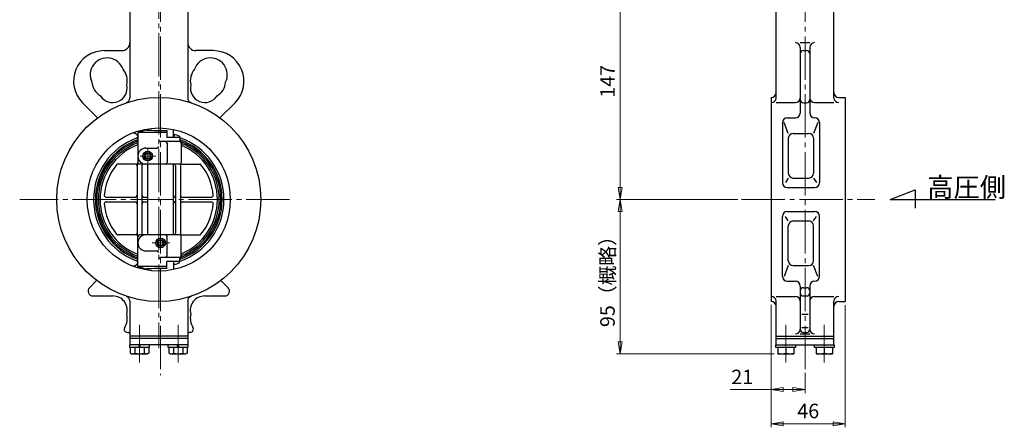
# Model space of a CAD drawing. Extents: x -74 to 681, y -62 to 698.
# Drawn here: x 68 to 681, y -62 to 191 of the extents above; entities that cross this region are included whole.
import ezdxf

# ---------------------------------------------------------------- set-up
doc = ezdxf.new("R2010")
doc.units = 0
doc.header["$LTSCALE"] = 3
doc.header["$MEASUREMENT"] = 0
doc.linetypes.add('CENTER', pattern=[12, 9, -1, 1, -1])
doc.layers.get('0').update_dxf_attribs({"linetype": 'CONTINUOUS'})
doc.layers.get('Defpoints').update_dxf_attribs({"linetype": 'CONTINUOUS'})
doc.layers.add('18', color=1, linetype='CONTINUOUS')
doc.layers.add('BODY', color=7, linetype='CONTINUOUS')
doc.layers.add('scale', color=6, linetype='CONTINUOUS', lineweight=13)
doc.styles.get("Standard").update_dxf_attribs({"font": 'simplex.shx', "bigfont": 'BIGFONT.shx'})
doc.dimstyles.new('STD 1', dxfattribs={"dimscale": 3, "dimtxt": 3, "dimasz": 2.5, "dimexe": 0.75, "dimexo": 0.75, "dimgap": 0.75, "dimtad": 1, "dimdsep": 46, "dimtxsty": 'STANDARD', "dimblk": 'CLOSED', "dimcen": 2.5, "dimclrd": 6, "dimclre": 6, "dimclrt": 2, "dimadec": 0, "dimazin": 2, "dimtfac": 1, "dimtmove": 0, "dimatfit": 3, "dimldrblk": 'CLOSED', "dimfxl": 1, "dimlwd": 13, "dimlwe": 13, "dimarcsym": 0})

# ---------------------------------------------------------------- blocks, each defined once
blk = doc.blocks.new('_Closed')
at = {"color": 0, "linetype": 'ByBlock', "lineweight": -2}
for p, q in [((-1, 0.167), (0, 0)), ((-1, 0.167), (-1, -0.167)), ((0, 0), (-1, -0.167)), ((0, 0), (-1, 0))]:
    blk.add_line(p, q, dxfattribs=at)
blk = doc.blocks.new('*D2')
at = {"layer": 'Defpoints', "color": 0}
for p in [(441.89, 79.39), (517.36, 79.39), (539.84, -16.61)]:
    blk.add_point(p, dxfattribs=at)
at = {"layer": 'scale', "color": 6, "lineweight": 13}
for p, q in [((515.11, 79.39), (439.64, 79.39)), ((441.89, -9.11), (441.89, 71.89)), ((537.59, -16.61), (439.64, -16.61))]:
    blk.add_line(p, q, dxfattribs=at)
at = {"layer": 'scale', "color": 6, "lineweight": 13, "xscale": 7.5, "yscale": 7.5, "zscale": 7.5}
for p, rotation in [((441.89, 79.39), 90), ((441.89, -16.61), 270)]:
    blk.add_blockref('_Closed', p, dxfattribs=dict(at, rotation=rotation))
at = {"layer": 'scale', "color": 2, "insert": (435.14, 31.39), "char_height": 9, "attachment_point": 5, "rotation": 90}
blk.add_mtext('95（概略）', dxfattribs=at)
blk = doc.blocks.new('*D3')
at = {"layer": 'Defpoints', "color": 0}
for p in [(441.89, 226.39), (521.84, 226.39), (517.36, 79.39)]:
    blk.add_point(p, dxfattribs=at)
at = {"layer": 'scale', "color": 6, "lineweight": 13}
for p, q in [((519.59, 226.39), (439.64, 226.39)), ((441.89, 86.89), (441.89, 218.89)), ((515.11, 79.39), (439.64, 79.39))]:
    blk.add_line(p, q, dxfattribs=at)
at = {"layer": 'scale', "color": 6, "lineweight": 13, "xscale": 7.5, "yscale": 7.5, "zscale": 7.5}
for p, rotation in [((441.89, 226.39), 90), ((441.89, 79.39), 270)]:
    blk.add_blockref('_Closed', p, dxfattribs=dict(at, rotation=rotation))
at = {"layer": 'scale', "color": 2, "insert": (435.14, 152.89), "char_height": 9, "attachment_point": 5, "rotation": 90}
blk.add_mtext('147', dxfattribs=at)
blk = doc.blocks.new('*D4')
at = {"layer": 'Defpoints', "color": 0}
for p in [(535.84, 15.89), (556.84, -26.24), (556.84, -38.89)]:
    blk.add_point(p, dxfattribs=at)
at = {"layer": 'scale', "color": 6, "lineweight": 13}
for p, q in [((535.84, 13.64), (535.84, -41.14)), ((556.84, -28.49), (556.84, -41.14)), ((535.84, -38.89), (510.19, -38.89)), ((549.34, -38.89), (543.34, -38.89))]:
    blk.add_line(p, q, dxfattribs=at)
at = {"layer": 'scale', "color": 6, "lineweight": 13, "xscale": 7.5, "yscale": 7.5, "zscale": 7.5, "rotation": 180}
blk.add_blockref('_Closed', (535.84, -38.89), dxfattribs=at)
at = {"layer": 'scale', "color": 6, "lineweight": 13, "xscale": 7.5, "yscale": 7.5, "zscale": 7.5}
blk.add_blockref('_Closed', (556.84, -38.89), dxfattribs=at)
at = {"layer": 'scale', "color": 2, "insert": (517.8, -32.14), "char_height": 9, "attachment_point": 5}
blk.add_mtext('21', dxfattribs=at)
blk = doc.blocks.new('*D5')
at = {"layer": 'Defpoints', "color": 0}
for p in [(535.84, 16.14), (581.84, 15.89), (581.84, -60.08)]:
    blk.add_point(p, dxfattribs=at)
at = {"layer": 'scale', "color": 6, "lineweight": 13}
for p, q in [((535.84, 13.89), (535.84, -62.33)), ((581.84, 13.64), (581.84, -62.33)), ((543.34, -60.08), (574.34, -60.08))]:
    blk.add_line(p, q, dxfattribs=at)
at = {"layer": 'scale', "color": 6, "lineweight": 13, "xscale": 7.5, "yscale": 7.5, "zscale": 7.5, "rotation": 180}
blk.add_blockref('_Closed', (535.84, -60.08), dxfattribs=at)
at = {"layer": 'scale', "color": 6, "lineweight": 13, "xscale": 7.5, "yscale": 7.5, "zscale": 7.5}
blk.add_blockref('_Closed', (581.84, -60.08), dxfattribs=at)
at = {"layer": 'scale', "color": 2, "insert": (558.84, -53.33), "char_height": 9, "attachment_point": 5}
blk.add_mtext('46', dxfattribs=at)

msp = doc.modelspace()

# ---------------------------------------------------------------- linework, layer by layer
at = {"layer": '18'}
for p, q in [((609.756, 79.388), (625.403, 85.395)), ((625.403, 85.395), (625.403, 74.053)), ((609.756, 79.388), (675.097, 79.388))]:
    msp.add_line(p, q, dxfattribs=at)
at = {"layer": 'BODY', "color": 2, "linetype": 'CENTER', "lineweight": 13}
for p, q in [((155.945, 252.888), (155.945, -29.797)), ((556.837, 252.888), (556.837, -26.24)), ((154.845, 218.881), (154.845, -12.991)), ((147.945, 101.388), (147.945, 111.388)), ((153.036, 106.388), (143.221, 106.388)), ((236.253, 79.388), (68.328, 79.388)), ((517.362, 79.388), (600.369, 79.388)), ((161.712, 52.388), (150.718, 52.388)), ((142.845, 1.334), (142.845, -21.924)), ((166.845, 1.334), (166.845, -21.924)), ((544.837, 1.334), (544.837, -21.924)), ((568.837, 1.334), (568.837, -21.924))]:
    msp.add_line(p, q, dxfattribs=at)
at = {"layer": 'BODY'}
for p, q in [((136.845, 206.388), (136.845, 142.486)), ((172.845, 206.388), (172.845, 142.486)), ((538.837, 142.639), (538.837, 206.388)), ((574.837, 142.639), (574.837, 206.388)), ((120.845, 171.986), (131.845, 171.986)), ((188.845, 171.986), (177.845, 171.986)), ((553.837, 176.986), (559.837, 176.986)), ((553.837, 173.986), (553.837, 133.2)), ((555.837, 171.986), (557.837, 171.986)), ((559.837, 173.986), (559.837, 133.2)), ((535.837, 142.888), (535.837, 15.888)), ((577.837, 142.888), (581.837, 142.888)), ((581.837, 142.888), (581.837, 15.888)), ((116.761, 130.2), (107.41, 139.551)), ((192.929, 130.2), (202.28, 139.551)), ((538.837, 139.639), (550.837, 139.639)), ((555.837, 139.551), (557.837, 139.551)), ((562.837, 139.639), (574.837, 139.639)), ((545.837, 130.2), (550.837, 130.2)), ((147.945, 122.553), (147.945, 123.35)), ((163.945, 117.888), (163.945, 122.948)), ((542.837, 127.2), (542.837, 89.888)), ((546.454, 120.53), (543.959, 127.2)), ((564.714, 127.2), (562.219, 120.53)), ((565.837, 127.2), (565.837, 89.888)), ((141.845, 118.8), (141.59, 119.241)), ((159.845, 121.102), (141.845, 121.102)), ((141.845, 121.102), (141.845, 102.711)), ((159.845, 122.399), (159.845, 117.888)), ((167.845, 117.888), (159.845, 117.888)), ((164.386, 118.888), (163.945, 118.888)), ((164.386, 119.766), (164.386, 118.888)), ((167.807, 118.813), (167.807, 117.888)), ((167.845, 117.888), (167.845, 116.12)), ((546.454, 117.53), (546.454, 95.75)), ((549.454, 120.53), (559.219, 120.53)), ((562.219, 117.53), (562.219, 95.75)), ((146.845, 111.388), (153.845, 111.388)), ((167.845, 115.388), (155.845, 115.388)), ((160.041, 114.388), (160.041, 102.388)), ((168.845, 114.388), (168.845, 102.388)), ((140.345, 101.388), (129.389, 101.388)), ((141.345, 101.388), (141.345, 57.388)), ((167.845, 101.388), (142.845, 101.388)), ((144.345, 100.388), (144.345, 58.388)), ((147.945, 57.388), (147.945, 101.388)), ((163.945, 57.388), (163.945, 101.388)), ((165.345, 100.388), (165.345, 58.388)), ((168.345, 101.066), (168.345, 57.711)), ((169.345, 101.388), (180.301, 101.388)), ((546.454, 92.75), (544.688, 89.888)), ((549.454, 92.75), (559.219, 92.75)), ((562.219, 92.75), (563.985, 89.888)), ((545.837, 86.888), (562.837, 86.888)), ((121.94, 80.888), (140.345, 80.888)), ((145.345, 80.888), (147.945, 80.888)), ((163.945, 80.888), (164.345, 80.888)), ((169.345, 80.888), (187.75, 80.888)), ((121.94, 77.888), (140.345, 77.888)), ((145.345, 77.888), (147.945, 77.888)), ((163.945, 77.888), (164.345, 77.888)), ((169.345, 77.888), (187.75, 77.888)), ((542.837, 31.576), (542.837, 68.888)), ((546.454, 66.026), (544.688, 68.888)), ((545.837, 71.888), (562.837, 71.888)), ((562.219, 66.026), (563.985, 68.888)), ((565.837, 31.576), (565.837, 68.888)), ((546.454, 41.247), (546.454, 63.026)), ((549.454, 66.026), (559.219, 66.026)), ((562.219, 41.247), (562.219, 63.026)), ((140.345, 57.388), (129.389, 57.388)), ((141.845, 37.675), (141.845, 56.388)), ((167.845, 57.388), (142.845, 57.388)), ((160.041, 44.388), (160.041, 56.388)), ((168.845, 44.388), (168.845, 56.388)), ((169.345, 57.388), (180.301, 57.388)), ((146.845, 47.388), (153.845, 47.388)), ((167.845, 43.388), (155.845, 43.388)), ((141.845, 39.977), (141.59, 39.536)), ((159.845, 37.675), (141.845, 37.675)), ((167.845, 40.888), (159.845, 40.888)), ((159.845, 36.378), (159.845, 40.888)), ((163.945, 40.888), (163.945, 35.829)), ((164.386, 39.888), (163.945, 39.888)), ((164.386, 39.011), (164.386, 39.888)), ((167.807, 39.964), (167.807, 40.888)), ((167.845, 40.888), (167.845, 42.656)), ((546.454, 38.247), (543.959, 31.576)), ((549.454, 38.247), (559.219, 38.247)), ((564.714, 31.576), (562.219, 38.247)), ((147.945, 36.224), (147.945, 35.427)), ((111.724, 24.51), (116.209, 28.995)), ((197.967, 24.51), (193.481, 28.995)), ((545.837, 28.576), (550.837, 28.576)), ((553.837, 25.576), (553.837, -1.265)), ((555.837, 24.51), (557.837, 24.51)), ((559.837, 25.576), (559.837, -1.265)), ((113.845, 19.388), (126.265, 19.388)), ((183.426, 19.388), (195.845, 19.388)), ((538.837, 19.138), (550.837, 19.138)), ((555.837, 19.388), (557.837, 19.388)), ((562.837, 19.138), (574.837, 19.138)), ((136.845, 16.291), (136.845, -11.112)), ((172.845, 16.291), (172.845, -11.112)), ((538.837, -11.112), (538.837, 16.138)), ((574.837, -11.112), (574.837, 16.138)), ((577.837, 15.888), (581.837, 15.888)), ((554.837, 7.992), (558.837, 7.992)), ((135.345, -3.265), (135.845, -3.265)), ((172.845, -5.612), (136.845, -5.612)), ((174.345, -3.265), (173.845, -3.265)), ((538.837, -5.612), (574.837, -5.612)), ((553.837, -4.265), (559.837, -4.265)), ((554.837, -0.227), (558.837, -0.227)), ((555.837, -3.265), (557.837, -3.265)), ((136.745, -12.612), (136.745, -11.112)), ((172.945, -11.112), (136.745, -11.112)), ((172.845, -7.112), (136.845, -7.112)), ((142.845, -12.612), (142.345, -11.112)), ((142.845, -11.112), (143.345, -12.612)), ((148.945, -11.112), (148.945, -12.612)), ((160.745, -12.612), (160.745, -11.112)), ((166.845, -12.612), (166.345, -11.112)), ((166.845, -11.112), (167.345, -12.612)), ((172.945, -11.112), (172.945, -12.612)), ((538.737, -12.612), (538.737, -11.112)), ((538.737, -11.112), (574.937, -11.112)), ((538.837, -7.112), (574.837, -7.112)), ((550.937, -11.112), (550.937, -12.612)), ((562.737, -12.612), (562.737, -11.112)), ((574.937, -11.112), (574.937, -12.612)), ((148.945, -12.612), (136.745, -12.612)), ((137.095, -12.612), (137.095, -16.121)), ((137.095, -16.121), (137.945, -16.612)), ((137.945, -16.612), (147.745, -16.612)), ((139.97, -12.612), (139.97, -16.121)), ((145.72, -12.612), (145.72, -16.121)), ((148.595, -16.121), (147.745, -16.612)), ((148.595, -12.612), (148.595, -16.121)), ((172.945, -12.612), (160.745, -12.612)), ((161.095, -12.612), (161.095, -16.121)), ((161.095, -16.121), (161.945, -16.612)), ((161.945, -16.612), (171.745, -16.612)), ((163.97, -12.612), (163.97, -16.121)), ((169.72, -12.612), (169.72, -16.121)), ((172.595, -16.121), (171.745, -16.612)), ((172.595, -12.612), (172.595, -16.121)), ((550.937, -12.612), (538.737, -12.612)), ((539.837, -12.612), (539.837, -16.612)), ((539.837, -16.612), (549.837, -16.612)), ((544.837, -12.612), (544.837, -16.121)), ((549.837, -12.612), (549.837, -16.612)), ((574.937, -12.612), (562.737, -12.612)), ((563.837, -12.612), (563.837, -16.612)), ((563.837, -16.612), (573.837, -16.612)), ((568.837, -12.612), (568.837, -16.121)), ((573.837, -12.612), (573.837, -16.612))]:
    msp.add_line(p, q, dxfattribs=at)
for centre, radius in [((154.845, 79.388), 63.5), ((154.845, 79.388), 44.5), ((147.945, 106.388), 3.012), ((147.945, 106.388), 2.15), ((147.945, 106.388), 1.621), ((155.945, 52.388), 3.012), ((155.945, 52.388), 2.15), ((155.945, 52.388), 1.621)]:
    msp.add_circle(centre, radius, dxfattribs=at)
at = {"layer": 'BODY', "color": 4, "lineweight": 9}
for centre in [(147.945, 106.388), (155.945, 52.388)]:
    msp.add_circle(centre, 2, dxfattribs=at)
at = {"layer": 'BODY'}
for centre, radius, start, end in [((120.845, 152.986), 19, 90, 225), ((131.845, 176.986), 5, 270, 0), ((177.845, 176.986), 5, 180, 270), ((188.845, 152.986), 19, 315, 90), ((550.837, 173.986), 3, 0, 90), ((555.837, 169.986), 2, 90, 180), ((557.837, 169.986), 2, 0, 90), ((562.837, 173.986), 3, 90, 180), ((122.7, 156.994), 10.5, 18.916678, 206.083322), ((186.991, 156.994), 10.5, 333.916678, 161.083322), ((124.231, 153.299), 11, 346.278453, 40.196645), ((185.46, 153.299), 11, 139.803355, 193.721547), ((124.231, 153.299), 11, 184.803355, 238.721547), ((126.144, 148.679), 9, 212.094068, 12.905932), ((183.547, 148.679), 9, 167.094068, 327.905932), ((185.46, 153.299), 11, 301.278453, 355.196645), ((133.845, 142.486), 3, 288.40848, 0), ((175.845, 142.486), 3, 180, 251.59152), ((535.837, 145.888), 3, 270, 0), ((535.837, 142.639), 3, 270, 0), ((550.837, 142.639), 3, 270, 0), ((555.837, 141.551), 2, 180, 270), ((557.837, 141.551), 2, 270, 0), ((562.837, 142.639), 3, 180, 270), ((577.837, 145.888), 3, 180, 270), ((577.837, 142.639), 3, 180, 270), ((545.837, 127.2), 3, 90, 180), ((550.837, 133.2), 3, 270, 0), ((562.837, 133.2), 3, 180, 270), ((562.837, 127.2), 3, 0, 90), ((155.845, 79.388), 44, 101.005842, 108.553005), ((155.945, 280.529), 158.178, 266.919617, 271.412815), ((154.845, 79.388), 40.562, 110.066581, 249.933419), ((154.845, 79.388), 39.411, 109.259956, 250.740044), ((138.992, 117.741), 3, 30, 112.457555), ((140.449, 118.8), 1.396, 290.066581, 0), ((155.845, 116.388), 1, 180, 270), ((155.945, -27.072), 147.081, 86.709983, 86.882033), ((154.962, 79.351), 41.5, 71.969449, 76.873477), ((154.845, 79.388), 40.562, 288.692998, 71.307002), ((154.845, 79.388), 39.411, 289.259956, 70.740044), ((549.454, 117.53), 3, 90, 180), ((559.219, 117.53), 3, 0, 90), ((154.845, 79.388), 38.568, 109.698485, 250.301515), ((154.845, 79.388), 37.588, 110.23381, 249.766191), ((154.845, 79.388), 36.5, 110.864824, 249.135176), ((146.845, 106.388), 5, 90, 270), ((153.845, 112.388), 1, 270, 0), ((159.041, 114.388), 1, 0, 90), ((168.845, 116.12), 1, 180, 240), ((167.845, 114.388), 1, 0, 90), ((154.845, 79.388), 38.568, 289.877216, 70.122784), ((154.845, 79.388), 37.588, 291.867161, 68.132839), ((154.845, 79.388), 36.5, 292.554474, 67.445526), ((154.845, 79.388), 34, 140.478804, 175.655248), ((129.389, 100.388), 1, 90, 140.478804), ((140.345, 100.388), 1, 0, 90), ((142.345, 101.388), 1, 138.590378, 180), ((140.845, 102.711), 1, 318.590378, 0), ((142.845, 102.388), 1, 180, 270), ((145.345, 100.388), 1, 90, 180), ((159.041, 102.388), 1, 270, 0), ((164.345, 100.388), 1, 0, 90), ((167.845, 102.388), 1, 270, 0), ((169.345, 101.066), 1, 138.590378, 180), ((169.345, 100.388), 1, 90, 180), ((180.301, 100.388), 1, 39.521196, 90), ((154.845, 79.388), 34, 4.344752, 39.521196), ((549.454, 95.75), 3, 180, 270), ((559.219, 95.75), 3, 270, 0), ((545.837, 89.888), 3, 180, 270), ((562.837, 89.888), 3, 270, 0), ((121.94, 81.888), 1, 175.655248, 270), ((140.345, 81.888), 1, 270, 0), ((145.345, 81.888), 1, 180, 270), ((164.345, 81.888), 1, 270, 0), ((169.345, 81.888), 1, 180, 270), ((187.75, 81.888), 1, 270, 4.344752), ((121.94, 76.888), 1, 90, 184.344752), ((154.845, 79.388), 34, 184.344752, 219.521196), ((140.345, 76.888), 1, 0, 90), ((145.345, 76.888), 1, 90, 180), ((164.345, 76.888), 1, 0, 90), ((169.345, 76.888), 1, 90, 180), ((154.845, 79.388), 34, 320.478804, 355.655248), ((187.75, 76.888), 1, 355.655248, 90), ((545.837, 68.888), 3, 90, 180), ((562.837, 68.888), 3, 0, 90), ((549.454, 63.026), 3, 90, 180), ((559.219, 63.026), 3, 0, 90), ((129.389, 58.388), 1, 219.521196, 270), ((140.345, 58.388), 1, 270, 0), ((142.345, 57.388), 1, 180, 221.409622), ((140.845, 56.066), 1, 0, 41.409622), ((146.845, 52.388), 5, 90, 270), ((142.845, 56.388), 1, 90, 180), ((145.345, 58.388), 1, 180, 270), ((159.041, 56.388), 1, 0, 90), ((164.345, 58.388), 1, 270, 0), ((167.845, 56.388), 1, 0, 90), ((169.345, 58.388), 1, 180, 270), ((169.345, 57.711), 1, 180, 221.409622), ((180.301, 58.388), 1, 270, 320.478804), ((153.845, 46.388), 1, 0, 90), ((155.845, 42.388), 1, 90, 180), ((159.041, 44.388), 1, 270, 0), ((167.845, 44.388), 1, 270, 0), ((168.845, 42.656), 1, 120, 180), ((138.992, 41.036), 3, 247.542445, 330), ((140.449, 39.977), 1.396, 0, 69.933419), ((155.845, 79.388), 44, 251.446995, 258.994158), ((155.945, 185.849), 147.081, 273.117967, 273.290017), ((154.962, 79.426), 41.5, 283.126523, 288.030551), ((549.454, 41.247), 3, 180, 270), ((559.219, 41.247), 3, 270, 0), ((155.945, -121.752), 158.178, 88.587185, 93.080383), ((545.837, 31.576), 3, 180, 270), ((562.837, 31.576), 3, 270, 0), ((113.845, 22.388), 3, 135, 270), ((195.845, 22.388), 3, 270, 45), ((550.837, 25.576), 3, 0, 90), ((555.837, 22.51), 2, 90, 180), ((557.837, 22.51), 2, 0, 90), ((562.837, 25.576), 3, 90, 180), ((126.265, 10.388), 9, 344.555713, 90), ((133.845, 16.291), 3, 0, 71.59152), ((175.845, 16.291), 3, 108.40848, 180), ((183.426, 10.388), 9, 90, 195.444287), ((535.837, 16.138), 3, 0, 90), ((550.837, 16.138), 3, 0, 90), ((555.837, 21.388), 2, 180, 270), ((557.837, 21.388), 2, 270, 0), ((562.837, 16.138), 3, 90, 180), ((577.837, 16.138), 3, 90, 180), ((535.837, 12.888), 3, 0, 90), ((577.837, 12.888), 3, 90, 180), ((124.231, 5.478), 11, 328.75697, 13.209587), ((185.46, 5.478), 11, 166.790413, 211.24303), ((135.345, -1.265), 2, 148.75697, 270), ((135.845, -4.265), 1, 0, 90), ((173.845, -4.265), 1, 90, 180), ((174.345, -1.265), 2, 270, 31.24303), ((550.837, -1.265), 3, 270, 0), ((555.837, -1.265), 2, 180, 270), ((557.837, -1.265), 2, 270, 0), ((562.837, -1.265), 3, 180, 270), ((138.533, -14.273), 2.341, 232.121121, 307.878879), ((142.845, -7.989), 8.625, 250.528777, 289.471219), ((147.158, -14.273), 2.341, 232.121121, 307.878879), ((162.533, -14.273), 2.341, 232.121121, 307.878879), ((166.845, -7.989), 8.625, 250.528777, 289.471219), ((171.158, -14.273), 2.341, 232.121121, 307.878879), ((542.337, -9.998), 6.613, 247.788205, 292.211795), ((547.337, -9.998), 6.613, 247.788205, 292.211795), ((566.337, -9.998), 6.613, 247.788205, 292.211795), ((571.337, -9.998), 6.613, 247.788205, 292.211795)]:
    msp.add_arc(centre, radius, start, end, dxfattribs=at)

# ---------------------------------------------------------------- texts
at = {"layer": '18'}
msp.add_text('高圧側', height=12, dxfattribs=at).set_placement((632.814, 81.022))

# ---------------------------------------------------------------- dimensions: what is measured, and where the dimension line sits
at = {"layer": 'scale'}
dim = msp.add_linear_dim(base=(441.891, 226.388), p1=(517.362, 79.388), p2=(521.837, 226.388), angle=90, dimstyle='STD 1', dxfattribs=at)
dim.commit()
dim.dimension.update_dxf_attribs({"geometry": '*D3', "text_midpoint": (435.141, 152.888)})
dim = msp.add_linear_dim(base=(441.891, 79.388), p1=(539.837, -16.612), p2=(517.362, 79.388), angle=90, text='95（概略）', dimstyle='STD 1', dxfattribs=at)
dim.commit()
dim.dimension.update_dxf_attribs({"geometry": '*D2', "text_midpoint": (435.141, 31.388)})
dim = msp.add_linear_dim(base=(556.837, -38.89), p1=(535.837, 15.888), p2=(556.837, -26.24), dimstyle='STD 1', dxfattribs=at)
dim.commit()
dim.dimension.update_dxf_attribs({"geometry": '*D4', "text_midpoint": (517.801, -38.89), "dimtype": 160})
dim = msp.add_linear_dim(base=(581.837, -60.078), p1=(535.837, 16.138), p2=(581.837, 15.888), dimstyle='STD 1', dxfattribs=at)
dim.commit()
dim.dimension.update_dxf_attribs({"geometry": '*D5', "text_midpoint": (558.837, -53.328)})

doc.saveas('drawing.dxf')
